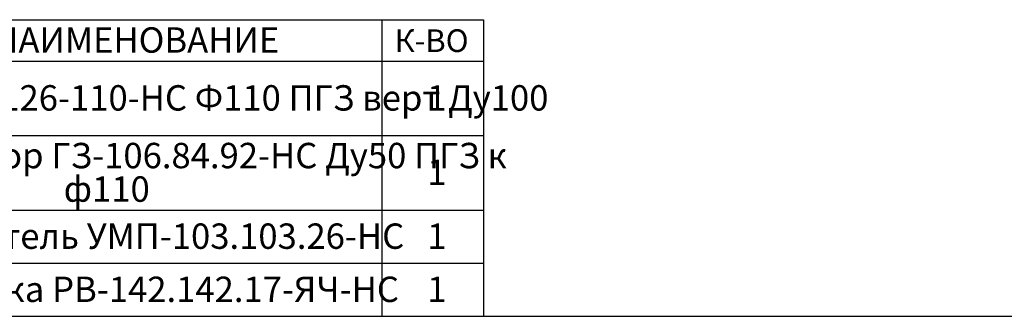
# Model space of a CAD drawing. Units: millimetres. Extents: x 8 to 423, y 1 to 312.
# Drawn here: x 92 to 228, y 5 to 46 of the extents above; entities that cross this region are included whole.
import ezdxf

# ---------------------------------------------------------------- set-up
doc = ezdxf.new("R2010")
doc.units = ezdxf.units.MM
doc.layers.add('ПРОФ', color=7, linetype='Continuous')
doc.layers.add('РАМКАРАМК', color=7, linetype='Continuous', lineweight=25)
doc.styles.add('SLDTEXTSTYLE5', font='GOST type A', dxfattribs={"bigfont": 'bigfont'})
doc.styles.add('SLDTEXTSTYLE6', font='TIMES.TTF', dxfattribs={"width": 0.933, "bigfont": 'bigfont'})
doc.styles.add('SLDTEXTSTYLE7', font='GOST type A')

# ---------------------------------------------------------------- blocks, each defined once
blk = doc.blocks.new('SW_TABLEANNOTATION_0')
at = {"layer": 'ПРОФ', "color": 0}
for p, q in [((42.24, 0), (121.96, 0)), ((121.96, 0), (121.96, -5.73)), ((121.96, 0), (135.97, 0)), ((135.97, 0), (135.97, -5.73)), ((42.24, -5.73), (121.96, -5.73)), ((121.96, -5.73), (135.97, -5.73)), ((121.96, -5.73), (121.96, -15.96)), ((135.97, -5.73), (135.97, -15.96)), ((42.24, -15.96), (121.96, -15.96)), ((121.96, -15.96), (121.96, -26.24)), ((121.96, -15.96), (135.97, -15.96)), ((135.97, -15.96), (135.97, -26.24)), ((42.24, -26.24), (121.96, -26.24)), ((121.96, -26.24), (121.96, -33.56)), ((121.96, -26.24), (135.97, -26.24)), ((135.97, -26.24), (135.97, -33.56)), ((42.24, -33.56), (121.96, -33.56)), ((121.96, -33.56), (121.96, -40.89)), ((121.96, -33.56), (135.97, -33.56)), ((135.97, -33.56), (135.97, -40.89)), ((42.24, -40.89), (121.96, -40.89)), ((121.96, -40.89), (135.97, -40.89))]:
    blk.add_line(p, q, dxfattribs=at)
at = {"layer": 'ПРОФ', "color": 0, "attachment_point": 1}
for s, insert, char_height, style in [('НАИМЕНОВАНИЕ', (68.41, -1.05), 3.5, 'SLDTEXTSTYLE5'), ('К-ВО', (123.72, -1.33), 3.125, 'SLDTEXTSTYLE6'), ('ТР-151.110.126-110-НС Ф110 ПГЗ верт Ду100', (43.29, -9.03), 3.5, 'SLDTEXTSTYLE5'), ('1', (128.22, -9.03), 3.5, 'SLDTEXTSTYLE7'), ('Гидрозатвор ГЗ-106.84.92-НС Ду50 ПГЗ к ', (44.85, -16.98), 3.5, 'SLDTEXTSTYLE5'), ('1', (128.22, -19.29), 3.5, 'SLDTEXTSTYLE7'), ('ф110', (78.12, -21.6), 3.5, 'SLDTEXTSTYLE5'), ('Уловитель УМП-103.103.26-НС', (55.49, -28.09), 3.5, 'SLDTEXTSTYLE5'), ('1', (128.22, -28.09), 3.5, 'SLDTEXTSTYLE7'), ('Решетка РВ-142.142.17-ЯЧ-НС', (55.35, -35.42), 3.5, 'SLDTEXTSTYLE5'), ('1', (128.22, -35.42), 3.5, 'SLDTEXTSTYLE7')]:
    blk.add_mtext(s, dxfattribs=dict(at, insert=insert, char_height=char_height, style=style))

msp = doc.modelspace()

# ---------------------------------------------------------------- linework, layer by layer
at = {"color": 7, "linetype": 'Continuous', "lineweight": 25}
msp.add_line((20, 5), (415, 5), dxfattribs=at)
at = {"layer": 'РАМКАРАМК'}
msp.add_line((20, 5), (225.4893, 5), dxfattribs=at)

# ---------------------------------------------------------------- block references
at = {"layer": 'ПРОФ'}
msp.add_blockref('SW_TABLEANNOTATION_0', (20, 45.8913), dxfattribs=at)

doc.saveas('drawing.dxf')
